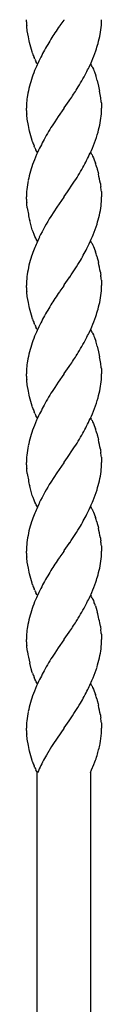
# Model space of a CAD drawing. Units: millimetres. Extents: x 0 to 8410, y 0 to 5940.
# Drawn here: x 4076 to 4093, y 3355 to 3577 of the extents above; entities that cross this region are included whole.
import ezdxf

# ---------------------------------------------------------------- set-up
doc = ezdxf.new("R2010")
doc.units = ezdxf.units.MM
doc.layers.add('YKK_A1', color=4, linetype='Continuous', lineweight=30)

msp = doc.modelspace()

# ---------------------------------------------------------------- linework, layer by layer
at = {"layer": 'YKK_A1', "linetype": 'Continuous'}
for p, q in [((4075.55, 3577.09), (4075.54, 3577.34)), ((4075.56, 3576.84), (4075.55, 3577.09)), ((4075.64, 3575.82), (4075.62, 3575.98)), ((4075.76, 3574.85), (4075.64, 3575.82)), ((4083.13, 3576.03), (4083, 3575.85)), ((4083.99, 3577.26), (4083.13, 3576.03)), ((4084.04, 3577.34), (4083.99, 3577.26)), ((4075.99, 3573.44), (4075.76, 3574.85)), ((4076.18, 3572.54), (4075.99, 3573.44)), ((4076.26, 3572.17), (4076.18, 3572.54)), ((4076.53, 3571.1), (4076.26, 3572.17)), ((4076.83, 3570.07), (4076.53, 3571.1)), ((4076.94, 3569.74), (4076.83, 3570.07)), ((4077.47, 3568.39), (4077.29, 3568.81)), ((4077.91, 3567.54), (4077.72, 3567.88)), ((4078.04, 3567.34), (4077.91, 3567.54)), ((4090.04, 3567.34), (4090.18, 3567.13)), ((4090.37, 3566.79), (4090.5, 3566.55)), ((4090.5, 3566.55), (4090.68, 3566.15)), ((4090.68, 3566.15), (4090.8, 3565.86)), ((4090.8, 3565.86), (4090.92, 3565.57)), ((4090.92, 3565.57), (4091.2, 3564.77)), ((4091.56, 3563.57), (4091.87, 3562.32)), ((4091.87, 3562.32), (4092.09, 3561.23)), ((4084.1, 3557.42), (4085.23, 3559.02)), ((4085.23, 3559.02), (4085.37, 3559.23)), ((4092.48, 3558.54), (4092.52, 3558.11)), ((4092.52, 3558.11), (4092.54, 3557.34)), ((4075.55, 3557.1), (4075.54, 3557.34)), ((4075.56, 3556.84), (4075.55, 3557.1)), ((4075.64, 3555.82), (4075.62, 3555.98)), ((4075.76, 3554.85), (4075.64, 3555.82)), ((4083.99, 3557.26), (4082.72, 3555.45)), ((4084.04, 3557.34), (4083.99, 3557.26)), ((4084.04, 3557.34), (4084.1, 3557.42)), ((4075.99, 3553.44), (4075.76, 3554.85)), ((4082.72, 3555.45), (4081.94, 3554.28)), ((4076.18, 3552.54), (4075.99, 3553.44)), ((4076.26, 3552.18), (4076.18, 3552.54)), ((4076.53, 3551.1), (4076.26, 3552.18)), ((4076.83, 3550.07), (4076.53, 3551.1)), ((4076.94, 3549.74), (4076.83, 3550.07)), ((4077.47, 3548.39), (4077.29, 3548.81)), ((4077.91, 3547.54), (4077.72, 3547.88)), ((4078.04, 3547.34), (4077.91, 3547.54)), ((4090.04, 3547.34), (4090.18, 3547.13)), ((4090.37, 3546.8), (4090.5, 3546.55)), ((4090.5, 3546.55), (4090.68, 3546.15)), ((4090.68, 3546.15), (4090.86, 3545.72)), ((4090.86, 3545.72), (4091.15, 3544.94)), ((4091.46, 3543.92), (4091.56, 3543.57)), ((4091.56, 3543.57), (4091.74, 3542.86)), ((4091.74, 3542.86), (4091.83, 3542.5)), ((4084.84, 3538.46), (4086.15, 3540.39)), ((4092.25, 3540.34), (4092.31, 3540)), ((4084.1, 3537.42), (4084.84, 3538.46)), ((4092.31, 3540), (4092.35, 3539.66)), ((4092.48, 3538.54), (4092.52, 3538.11)), ((4092.52, 3538.11), (4092.54, 3537.34)), ((4075.55, 3537.09), (4075.54, 3537.34)), ((4075.56, 3536.84), (4075.55, 3537.09)), ((4075.65, 3535.67), (4075.62, 3535.98)), ((4083.99, 3537.26), (4082.42, 3535.01)), ((4084.04, 3537.34), (4083.99, 3537.26)), ((4084.04, 3537.34), (4084.1, 3537.42)), ((4075.76, 3534.85), (4075.65, 3535.67)), ((4082.42, 3535.01), (4081.07, 3532.92)), ((4076.63, 3530.75), (4076.3, 3531.99)), ((4076.89, 3529.9), (4076.63, 3530.75)), ((4077.05, 3529.42), (4076.89, 3529.9)), ((4077.29, 3528.81), (4077.05, 3529.42)), ((4077.47, 3528.39), (4077.29, 3528.81)), ((4077.65, 3528), (4077.47, 3528.39)), ((4077.78, 3527.76), (4077.65, 3528)), ((4077.91, 3527.54), (4077.78, 3527.76)), ((4078.04, 3527.34), (4077.91, 3527.54)), ((4090.04, 3527.34), (4090.18, 3527.14)), ((4090.37, 3526.8), (4090.5, 3526.55)), ((4090.5, 3526.55), (4090.68, 3526.15)), ((4090.68, 3526.15), (4090.86, 3525.72)), ((4090.86, 3525.72), (4091.15, 3524.94)), ((4091.46, 3523.93), (4091.56, 3523.57)), ((4091.56, 3523.57), (4091.74, 3522.86)), ((4091.74, 3522.86), (4091.83, 3522.5)), ((4092.25, 3520.34), (4092.31, 3520)), ((4084.1, 3517.42), (4085.23, 3519.02)), ((4085.23, 3519.02), (4085.37, 3519.23)), ((4092.31, 3520), (4092.35, 3519.66)), ((4092.48, 3518.54), (4092.52, 3518.11)), ((4092.52, 3518.11), (4092.54, 3517.34)), ((4075.55, 3517.75), (4075.54, 3517.34)), ((4075.55, 3517.09), (4075.54, 3517.34)), ((4075.56, 3516.84), (4075.55, 3517.09)), ((4075.64, 3515.82), (4075.62, 3515.98)), ((4075.76, 3514.85), (4075.64, 3515.82)), ((4083.13, 3516.03), (4083, 3515.85)), ((4083.99, 3517.26), (4083.13, 3516.03)), ((4084.04, 3517.34), (4083.99, 3517.26)), ((4084.04, 3517.34), (4084.1, 3517.42)), ((4075.99, 3513.44), (4075.76, 3514.85)), ((4076.18, 3512.54), (4075.99, 3513.44)), ((4076.26, 3512.17), (4076.18, 3512.54)), ((4076.53, 3511.1), (4076.26, 3512.17)), ((4076.83, 3510.07), (4076.53, 3511.1)), ((4076.94, 3509.74), (4076.83, 3510.07)), ((4077.47, 3508.39), (4077.29, 3508.81)), ((4077.91, 3507.54), (4077.72, 3507.88)), ((4078.04, 3507.34), (4077.91, 3507.54)), ((4090.04, 3507.34), (4090.18, 3507.13)), ((4090.37, 3506.79), (4090.5, 3506.55)), ((4090.5, 3506.55), (4090.68, 3506.15)), ((4090.68, 3506.15), (4090.8, 3505.86)), ((4090.8, 3505.86), (4090.92, 3505.57)), ((4090.92, 3505.57), (4091.2, 3504.77)), ((4091.56, 3503.57), (4091.87, 3502.32)), ((4091.87, 3502.32), (4092.09, 3501.23)), ((4084.1, 3497.42), (4085.23, 3499.02)), ((4085.23, 3499.02), (4085.37, 3499.23)), ((4092.48, 3498.54), (4092.52, 3498.11)), ((4092.52, 3498.11), (4092.54, 3497.34)), ((4075.55, 3497.1), (4075.54, 3497.34)), ((4075.56, 3496.84), (4075.55, 3497.1)), ((4075.64, 3495.82), (4075.62, 3495.98)), ((4075.76, 3494.85), (4075.64, 3495.82)), ((4083.99, 3497.26), (4082.72, 3495.45)), ((4084.04, 3497.34), (4083.99, 3497.26)), ((4084.04, 3497.34), (4084.1, 3497.42)), ((4075.99, 3493.44), (4075.76, 3494.85)), ((4076.18, 3492.54), (4075.99, 3493.44)), ((4082.72, 3495.45), (4081.94, 3494.28)), ((4076.26, 3492.18), (4076.18, 3492.54)), ((4076.53, 3491.1), (4076.26, 3492.18)), ((4076.83, 3490.07), (4076.53, 3491.1)), ((4076.94, 3489.74), (4076.83, 3490.07)), ((4077.47, 3488.39), (4077.29, 3488.81)), ((4077.91, 3487.54), (4077.72, 3487.88)), ((4078.04, 3487.34), (4077.91, 3487.54)), ((4090.04, 3487.34), (4090.18, 3487.13)), ((4090.37, 3486.8), (4090.5, 3486.55)), ((4090.5, 3486.55), (4090.68, 3486.15)), ((4090.68, 3486.15), (4090.86, 3485.72)), ((4090.86, 3485.72), (4091.15, 3484.94)), ((4091.46, 3483.92), (4091.56, 3483.57)), ((4091.56, 3483.57), (4091.74, 3482.86)), ((4091.74, 3482.86), (4091.83, 3482.5)), ((4084.84, 3478.46), (4086.15, 3480.39)), ((4092.25, 3480.34), (4092.31, 3480)), ((4084.1, 3477.42), (4084.84, 3478.46)), ((4092.31, 3480), (4092.35, 3479.66)), ((4092.48, 3478.54), (4092.52, 3478.11)), ((4092.52, 3478.11), (4092.54, 3477.34)), ((4075.55, 3477.09), (4075.54, 3477.34)), ((4075.56, 3476.84), (4075.55, 3477.09)), ((4075.65, 3475.67), (4075.62, 3475.98)), ((4075.76, 3474.85), (4075.65, 3475.67)), ((4083.99, 3477.25), (4082.42, 3475.01)), ((4084.04, 3477.34), (4083.99, 3477.25)), ((4084.04, 3477.34), (4084.1, 3477.42)), ((4082.42, 3475.01), (4081.07, 3472.92)), ((4076.63, 3470.75), (4076.3, 3471.99)), ((4076.89, 3469.9), (4076.63, 3470.75)), ((4077.05, 3469.42), (4076.89, 3469.9)), ((4077.29, 3468.81), (4077.05, 3469.42)), ((4077.47, 3468.39), (4077.29, 3468.81)), ((4077.65, 3468), (4077.47, 3468.39)), ((4077.78, 3467.76), (4077.65, 3468)), ((4077.91, 3467.54), (4077.78, 3467.76)), ((4078.04, 3467.34), (4077.91, 3467.54)), ((4090.04, 3467.34), (4090.18, 3467.13)), ((4090.37, 3466.8), (4090.5, 3466.55)), ((4090.5, 3466.55), (4090.68, 3466.15)), ((4090.68, 3466.15), (4090.86, 3465.72)), ((4090.86, 3465.72), (4091.15, 3464.94)), ((4091.46, 3463.92), (4091.56, 3463.57)), ((4091.56, 3463.57), (4091.74, 3462.86)), ((4091.74, 3462.86), (4091.83, 3462.5)), ((4092.25, 3460.34), (4092.31, 3460)), ((4084.1, 3457.42), (4085.23, 3459.02)), ((4085.23, 3459.02), (4085.37, 3459.23)), ((4092.31, 3460), (4092.35, 3459.66)), ((4092.48, 3458.54), (4092.52, 3458.11)), ((4092.52, 3458.11), (4092.54, 3457.34)), ((4075.55, 3457.75), (4075.54, 3457.34)), ((4075.55, 3457.09), (4075.54, 3457.34)), ((4075.56, 3456.84), (4075.55, 3457.09)), ((4075.64, 3455.82), (4075.62, 3455.98)), ((4075.76, 3454.84), (4075.64, 3455.82)), ((4083.13, 3456.03), (4083, 3455.85)), ((4083.99, 3457.26), (4083.13, 3456.03)), ((4084.04, 3457.34), (4083.99, 3457.26)), ((4084.04, 3457.34), (4084.1, 3457.42)), ((4075.99, 3453.44), (4075.76, 3454.84)), ((4076.18, 3452.54), (4075.99, 3453.44)), ((4076.26, 3452.17), (4076.18, 3452.54)), ((4076.53, 3451.1), (4076.26, 3452.17)), ((4076.83, 3450.07), (4076.53, 3451.1)), ((4076.94, 3449.74), (4076.83, 3450.07)), ((4077.47, 3448.39), (4077.29, 3448.81)), ((4077.91, 3447.54), (4077.72, 3447.88)), ((4078.04, 3447.34), (4077.91, 3447.54)), ((4090.04, 3447.34), (4090.18, 3447.13)), ((4090.37, 3446.79), (4090.56, 3446.42)), ((4090.56, 3446.42), (4090.68, 3446.15)), ((4090.68, 3446.15), (4090.8, 3445.86)), ((4091.15, 3444.94), (4091.46, 3443.92)), ((4091.46, 3443.92), (4091.56, 3443.57)), ((4092.25, 3440.34), (4092.28, 3440.17)), ((4092.28, 3440.17), (4092.35, 3439.66)), ((4084.1, 3437.42), (4085.23, 3439.02)), ((4085.23, 3439.02), (4085.37, 3439.23)), ((4092.48, 3438.54), (4092.52, 3438.11)), ((4092.52, 3438.11), (4092.54, 3437.33)), ((4075.55, 3437.1), (4075.54, 3437.34)), ((4075.56, 3436.84), (4075.55, 3437.1)), ((4075.65, 3435.67), (4075.62, 3435.98)), ((4075.78, 3434.68), (4075.65, 3435.67)), ((4083.99, 3437.26), (4082.72, 3435.45)), ((4084.04, 3437.34), (4083.99, 3437.26)), ((4084.04, 3437.34), (4084.1, 3437.42)), ((4082.72, 3435.45), (4081.94, 3434.28)), ((4076.63, 3430.75), (4076.3, 3431.99)), ((4076.89, 3429.9), (4076.63, 3430.75)), ((4076.94, 3429.74), (4076.89, 3429.9)), ((4077.47, 3428.39), (4077.29, 3428.81)), ((4077.65, 3428), (4077.47, 3428.39)), ((4077.78, 3427.76), (4077.65, 3428)), ((4077.91, 3427.54), (4077.78, 3427.76)), ((4078.04, 3427.34), (4077.91, 3427.54)), ((4090.04, 3427.34), (4090.18, 3427.13)), ((4090.37, 3426.79), (4090.5, 3426.55)), ((4090.5, 3426.55), (4090.68, 3426.15)), ((4090.68, 3426.15), (4090.86, 3425.72)), ((4090.86, 3425.72), (4091.15, 3424.94)), ((4091.46, 3423.92), (4091.56, 3423.57)), ((4091.56, 3423.57), (4091.74, 3422.86)), ((4091.74, 3422.86), (4091.83, 3422.5)), ((4092.25, 3420.34), (4092.31, 3420)), ((4084.1, 3417.42), (4085.23, 3419.02)), ((4085.23, 3419.02), (4085.37, 3419.23)), ((4092.31, 3420), (4092.35, 3419.66)), ((4092.48, 3418.54), (4092.52, 3418.11)), ((4092.52, 3418.11), (4092.54, 3417.33)), ((4075.55, 3417.09), (4075.54, 3417.33)), ((4075.56, 3416.84), (4075.55, 3417.09)), ((4075.64, 3415.82), (4075.62, 3415.98)), ((4075.76, 3414.84), (4075.64, 3415.82)), ((4084.01, 3417.29), (4081.65, 3413.84)), ((4084.04, 3417.33), (4084.01, 3417.29)), ((4084.04, 3417.33), (4084.1, 3417.42)), ((4075.99, 3413.44), (4075.76, 3414.84)), ((4076.18, 3412.54), (4075.99, 3413.44)), ((4081.65, 3413.84), (4081.22, 3413.16)), ((4076.26, 3412.17), (4076.18, 3412.54)), ((4076.53, 3411.1), (4076.26, 3412.17)), ((4080.09, 3411.27), (4079.63, 3410.45)), ((4081.22, 3413.16), (4080.09, 3411.27)), ((4076.83, 3410.06), (4076.53, 3411.1)), ((4076.94, 3409.73), (4076.83, 3410.06)), ((4090.29, 3407.92), (4090.79, 3409.13)), ((4090.79, 3409.13), (4091.02, 3409.74)), ((4077.47, 3408.39), (4077.29, 3408.81)), ((4077.91, 3407.54), (4077.72, 3407.88)), ((4078.04, 3407.33), (4077.91, 3407.54)), ((4078.02, 3149.33), (4078.02, 3407.33)), ((4090.02, 3407.33), (4090.02, 3149.33)), ((4090.03, 3407.33), (4090.29, 3407.92))]:
    msp.add_line(p, q, dxfattribs=at)
for centre, radius, start, end in [((4097.09, 3578.01), 21.56, 183.1101, 185.4019), ((4155.27, 3526.07), 87.76, 145.447, 147.7388), ((4066.5, 3578.48), 26.11, 350.1818, 354.7649), ((4061.52, 3577.9), 31.03, 356.6604, 358.9522), ((4040.36, 3585.06), 53.02, 345.7026, 347.9943), ((4161.13, 3524.81), 93.4, 149.0018, 151.2935), ((4050.74, 3583.9), 42.7, 341.4801, 343.7718), ((4100.36, 3577.85), 24.78, 199.099, 201.3907), ((4162.28, 3528.29), 92.81, 153.5179, 155.8096), ((4031.4, 3592.25), 63.72, 337.585, 339.8767), ((4090.34, 3574.39), 14.21, 205.0133, 207.3051), ((4024.44, 3597.61), 72.23, 333.4688, 335.7606), ((4081.77, 3562.11), 9.79, 28.5627, 30.8544), ((4126.73, 3546.35), 53.02, 157.868, 160.1598), ((3998.3, 3614.66), 103.29, 329.1927, 331.4844), ((4061.38, 3555.24), 31.31, 15.4438, 17.7355), ((4127.54, 3547.8), 53.32, 161.9233, 164.215), ((4117.06, 3554.38), 41.68, 171.9295, 174.2212), ((4127.76, 3550.17), 52.93, 166.748, 169.0398), ((4022.95, 3601.84), 75.57, 325.6793, 327.971), ((4052.85, 3553.97), 39.91, 8.1925, 10.4843), ((4106.57, 3556.77), 31.03, 176.6604, 178.9522), ((4064.55, 3555.87), 28.06, 5.4536, 7.7454), ((4097.09, 3558.01), 21.56, 183.1101, 185.4019), ((4066.5, 3558.48), 26.11, 350.1818, 354.7649), ((4061.52, 3557.9), 31.03, 356.6604, 358.9522), ((4170.09, 3498.22), 104.47, 147.5435, 149.8353), ((4040.36, 3565.06), 53.02, 345.7026, 347.9943), ((4030.6, 3570.73), 63.96, 340.6423, 342.934), ((4100.24, 3557.85), 24.67, 199.1994, 201.4912), ((4159.81, 3508.01), 90.72, 151.9219, 154.2136), ((4031.96, 3572.75), 63.39, 336.2238, 338.5156), ((4136, 3521.92), 63.27, 156.1803, 158.472), ((4090.34, 3554.39), 14.21, 205.0133, 207.3051), ((4008.4, 3586.66), 90.61, 331.8861, 334.1778), ((4081.9, 3542.12), 9.68, 28.9294, 31.2212), ((4127.3, 3527.11), 53.3, 160.2237, 162.5154), ((4065.93, 3536.57), 26.57, 16.0698, 18.3616), ((4127.7, 3529.09), 53.12, 164.6871, 166.9788), ((3998, 3596.46), 104.47, 327.5435, 329.8353), ((4038.17, 3530.83), 54.91, 9.9722, 12.2639), ((4101.71, 3536.04), 26.25, 168.982, 173.5651), ((4116.83, 3536.07), 41.31, 175.9571, 178.2488), ((4064.55, 3535.87), 28.06, 5.4536, 7.7454), ((4097.09, 3538.01), 21.56, 183.1101, 185.4019), ((4066.61, 3537.91), 25.94, 354.1425, 358.7255), ((4111.7, 3540.22), 36.35, 188.5061, 193.0892), ((4066.37, 3538.76), 26.28, 347.7889, 352.372), ((4138.37, 3498.21), 67, 148.7993, 153.3823), ((4040.41, 3546.06), 53.22, 343.7277, 346.0194), ((4030.95, 3551.57), 63.91, 339.0616, 341.3533), ((4145.13, 3497.49), 73.4, 155.2404, 157.5321), ((4023.54, 3557.37), 72.95, 334.5995, 336.8913), ((4081.77, 3522.12), 9.79, 28.5627, 30.8544), ((4117.01, 3510.29), 42.53, 158.9919, 161.2836), ((4011.1, 3566.36), 88.08, 330.4922, 332.784), ((4066.06, 3516.57), 26.45, 16.15, 18.4417), ((4127.67, 3508.19), 53.33, 162.8239, 165.1156), ((3992.82, 3580.87), 111.2, 326.3325, 328.6243), ((4038.17, 3510.83), 54.91, 9.9722, 12.2639), ((4127.68, 3510.77), 52.73, 167.8239, 170.1157), ((4101.5, 3516.54), 25.98, 172.7525, 177.3355), ((4064.55, 3515.87), 28.06, 5.4536, 7.7454), ((4097.09, 3518.01), 21.56, 183.1101, 185.4019), ((4155.27, 3466.07), 87.76, 145.447, 147.7388), ((4066.43, 3518.48), 26.17, 350.1998, 354.7828), ((4061.52, 3517.9), 31.03, 356.6604, 358.9522), ((4040.49, 3525.05), 52.9, 345.6718, 347.9635), ((4161.13, 3464.81), 93.4, 149.0018, 151.2935), ((4050.74, 3523.9), 42.7, 341.4801, 343.7718), ((4100.36, 3517.85), 24.78, 199.099, 201.3907), ((4162.28, 3468.29), 92.81, 153.5179, 155.8096), ((4031.4, 3532.25), 63.72, 337.585, 339.8767), ((4090.34, 3514.39), 14.21, 205.0133, 207.3051), ((4024.44, 3537.61), 72.23, 333.4688, 335.7606), ((4081.77, 3502.11), 9.79, 28.5627, 30.8544), ((4126.73, 3486.35), 53.02, 157.868, 160.1598), ((3998.3, 3554.66), 103.29, 329.1927, 331.4844), ((4061.38, 3495.24), 31.31, 15.4438, 17.7355), ((4127.54, 3487.8), 53.32, 161.9233, 164.215), ((4117.19, 3494.38), 41.81, 171.9501, 174.2419), ((4127.76, 3490.17), 52.93, 166.748, 169.0398), ((4022.95, 3541.84), 75.57, 325.6793, 327.971), ((4052.85, 3493.97), 39.91, 8.1925, 10.4843), ((4106.44, 3496.77), 30.9, 176.6515, 178.9433), ((4064.55, 3495.87), 28.06, 5.4536, 7.7454), ((4097.09, 3498.01), 21.56, 183.1101, 185.4019), ((4066.5, 3498.48), 26.11, 350.1818, 354.7649), ((4061.52, 3497.9), 31.03, 356.6604, 358.9522), ((4170.09, 3438.22), 104.47, 147.5435, 149.8353), ((4040.36, 3505.06), 53.02, 345.7026, 347.9943), ((4030.6, 3510.73), 63.96, 340.6423, 342.934), ((4100.36, 3497.85), 24.78, 199.099, 201.3907), ((4159.81, 3448.01), 90.72, 151.9219, 154.2136), ((4031.96, 3512.75), 63.39, 336.2238, 338.5156), ((4136, 3461.92), 63.27, 156.1803, 158.472), ((4090.34, 3494.39), 14.21, 205.0133, 207.3051), ((4008.4, 3526.66), 90.61, 331.8861, 334.1778), ((4081.9, 3482.12), 9.68, 28.9294, 31.2212), ((4127.3, 3467.11), 53.3, 160.2237, 162.5154), ((4065.93, 3476.57), 26.57, 16.0698, 18.3616), ((4127.7, 3469.09), 53.12, 164.6871, 166.9788), ((3998, 3536.46), 104.47, 327.5435, 329.8353), ((4038.17, 3470.83), 54.91, 9.9722, 12.2639), ((4101.71, 3476.04), 26.25, 168.982, 173.5651), ((4116.83, 3476.07), 41.31, 175.9571, 178.2488), ((4064.55, 3475.87), 28.06, 5.4536, 7.7454), ((4097.09, 3478.01), 21.56, 183.1101, 185.4019), ((4066.61, 3477.91), 25.94, 354.1425, 358.7255), ((4111.7, 3480.22), 36.35, 188.5061, 193.0892), ((4066.37, 3478.76), 26.28, 347.7889, 352.372), ((4138.37, 3438.21), 67, 148.7993, 153.3823), ((4040.41, 3486.06), 53.22, 343.7277, 346.0194), ((4030.95, 3491.57), 63.91, 339.0616, 341.3533), ((4145.13, 3437.49), 73.4, 155.2404, 157.5321), ((4023.54, 3497.37), 72.95, 334.5995, 336.8913), ((4081.9, 3462.12), 9.68, 28.9294, 31.2212), ((4117.01, 3450.29), 42.53, 158.9919, 161.2836), ((4011.1, 3506.36), 88.08, 330.4922, 332.784), ((4065.93, 3456.57), 26.57, 16.0698, 18.3616), ((4127.67, 3448.19), 53.33, 162.8239, 165.1156), ((3992.82, 3520.87), 111.2, 326.3325, 328.6243), ((4038.17, 3450.83), 54.91, 9.9722, 12.2639), ((4127.68, 3450.77), 52.73, 167.8239, 170.1157), ((4101.5, 3456.54), 25.98, 172.7525, 177.3355), ((4064.55, 3455.87), 28.06, 5.4536, 7.7454), ((4097.09, 3458.01), 21.56, 183.1101, 185.4019), ((4155.27, 3406.07), 87.76, 145.447, 147.7388), ((4066.43, 3458.48), 26.17, 350.1998, 354.7828), ((4061.52, 3457.9), 31.03, 356.6604, 358.9522), ((4040.36, 3465.05), 53.02, 345.7026, 347.9943), ((4161.13, 3404.81), 93.4, 149.0018, 151.2935), ((4050.86, 3463.89), 42.58, 341.4299, 343.7216), ((4100.36, 3457.85), 24.78, 199.099, 201.3907), ((4162.28, 3408.29), 92.81, 153.5179, 155.8096), ((4031.4, 3472.25), 63.72, 337.585, 339.8767), ((4090.34, 3454.39), 14.21, 205.0133, 207.3051), ((4024.44, 3477.61), 72.23, 333.4688, 335.7606), ((4081.77, 3442.11), 9.79, 28.5627, 30.8544), ((4126.73, 3426.35), 53.02, 157.868, 160.1598), ((3998.3, 3494.66), 103.29, 329.1927, 331.4844), ((4067.85, 3436.83), 24.67, 19.1994, 21.4912), ((4127.76, 3430.17), 52.93, 166.748, 169.0398), ((4127.54, 3427.8), 53.32, 161.9233, 164.215), ((4051.55, 3433.3), 41.31, 9.8178, 14.4008), ((4117.19, 3434.38), 41.81, 171.9501, 174.2419), ((4022.95, 3481.84), 75.57, 325.6793, 327.971), ((4106.44, 3436.77), 30.9, 176.6515, 178.9433), ((4064.55, 3435.87), 28.06, 5.4536, 7.7454), ((4097.09, 3438.01), 21.56, 183.1101, 185.4019), ((4066.68, 3437.91), 25.87, 354.1339, 358.7169), ((4143.16, 3446.32), 68.38, 189.8045, 192.0963), ((4170.09, 3378.22), 104.47, 147.5435, 149.8353), ((4066.37, 3438.76), 26.28, 347.7889, 352.372), ((4040.41, 3446.06), 53.22, 343.7277, 346.0194), ((4100.36, 3437.85), 24.78, 199.099, 201.3907), ((4159.81, 3388.01), 90.72, 151.9219, 154.2136), ((4030.95, 3451.57), 63.91, 339.0616, 341.3533), ((4136, 3401.92), 63.27, 156.1803, 158.472), ((4023.41, 3457.36), 73.06, 334.6398, 336.9315), ((4081.77, 3422.11), 9.79, 28.5627, 30.8544), ((4127.3, 3407.11), 53.3, 160.2237, 162.5154), ((4011.23, 3466.36), 87.97, 330.4536, 332.7453), ((4065.93, 3416.57), 26.57, 16.0698, 18.3616), ((4127.7, 3409.09), 53.12, 164.6871, 166.9788), ((3992.82, 3480.87), 111.2, 326.3325, 328.6243), ((4038.17, 3410.83), 54.91, 9.9722, 12.2639), ((4101.71, 3416.04), 26.25, 168.982, 173.5651), ((4116.96, 3416.07), 41.43, 175.9658, 178.2576), ((4064.55, 3415.87), 28.06, 5.4536, 7.7454), ((4097.09, 3418.01), 21.56, 183.1101, 185.4019), ((4062.48, 3419.02), 30.15, 350.0942, 354.6773), ((4064.78, 3417.74), 27.77, 356.8676, 359.1594), ((4058.17, 3421.11), 34.79, 343.3376, 347.9206), ((4100.24, 3417.84), 24.67, 199.1994, 201.4912), ((4156.84, 3369.76), 87.28, 152.2083, 154.5001), ((4056.39, 3422.38), 36.87, 339.9584, 342.2501), ((4090.34, 3414.39), 14.21, 205.0133, 207.3051)]:
    msp.add_arc(centre, radius, start, end, dxfattribs=at)

doc.saveas('drawing.dxf')
